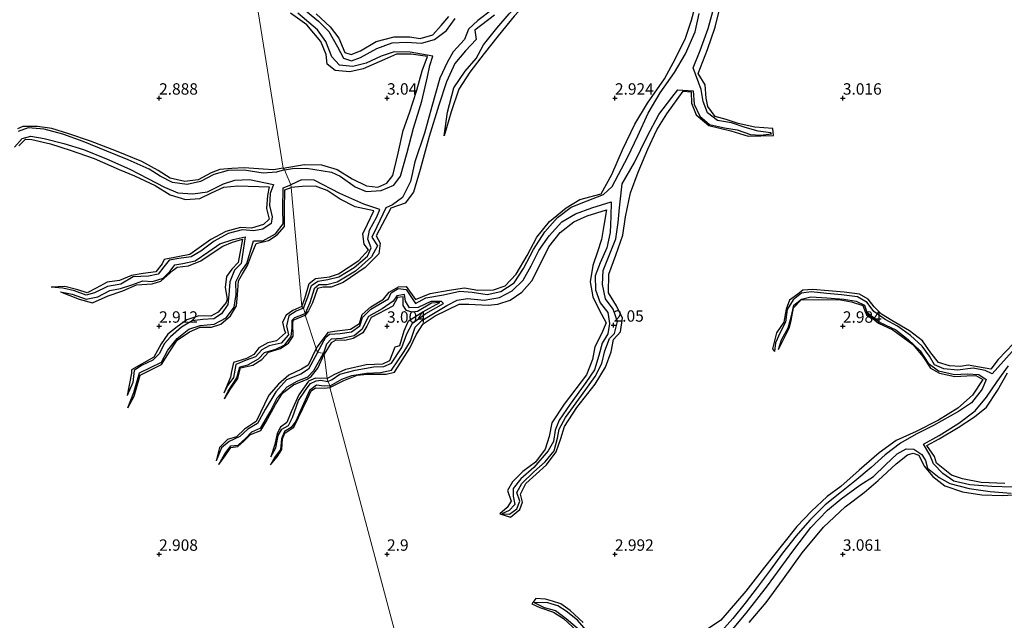
# Model space of a CAD drawing. Units: metres. Extents: x 64714 to 70008, y 371525 to 375003.
# Drawn here: x 69169 to 69385, y 372736 to 372867 of the extents above; entities that cross this region are included whole.
import ezdxf
from ezdxf.enums import TextEntityAlignment as Align

# ---------------------------------------------------------------- set-up
doc = ezdxf.new("R2010")
doc.units = ezdxf.units.M
doc.layers.get('0').update_dxf_attribs({"lineweight": 25})
for name, color, linetype, lineweight in [('B-ME-GW-GRONDWERKLIJN-L-B1', 10, 'Continuous', 25), ('B-ME-GW-HOOGTEPUNT-S-B1', 10, 'Continuous', 25), ('B-ME-IE-GRONDWERKLIJN-GROND_NIETINGERICHT-GV-B6', 253, 'Continuous', 18), ('B-ME-IE-HULPGEOMETRIE-L-B1', 53, 'Continuous', 18), ('B-ME-OG-BREUK-L-B1', 10, 'Continuous', 25)]:
    doc.layers.add(name, color=color, linetype=linetype, lineweight=lineweight)
doc.styles.add('NLCS-ISO', font='NLCS-ISO.TTF')

# ---------------------------------------------------------------- blocks, each defined once
blk = doc.blocks.new('hoogtepunt')
for p, q in [((-0.5, 0), (0.5, 0)), ((0, 0.5), (0, -0.5))]:
    blk.add_line(p, q)

msp = doc.modelspace()

# ---------------------------------------------------------------- linework, layer by layer
at = {"layer": 'B-ME-GW-GRONDWERKLIJN-L-B1'}
for points in [[(69234.489, 372795.131, 2.976), (69237.184, 372798.675, 2.96), (69238.486, 372798.905, 2.956), (69242.006, 372799.355, 2.936), (69243.956, 372800.63, 2.912), (69244.547, 372802.613, 2.867), (69246.433, 372804.264, 2.855), (69249.223, 372805.919, 2.855), (69250.485, 372807.45, 2.859), (69252.543, 372808.644, 2.867), (69254.182, 372808.719, 2.928), (69256.217, 372805.871, 2.928), (69259.446, 372807.213, 2.928), (69263.641, 372807.922, 2.924), (69267.015, 372808.407, 2.924), (69269.946, 372807.939, 2.92), (69273.344, 372807.985, 2.924), (69275.932, 372808.873, 2.932), (69278.331, 372811.415, 2.94), (69280.745, 372815.498, 2.948), (69282.898, 372819.523, 2.96), (69285.671, 372822.999, 2.96), (69289.324, 372825.946, 2.96), (69292.311, 372827.799, 2.952), (69296.951, 372829.025, 2.96), (69299.311, 372833.243, 2.948), (69301.649, 372838.686, 2.952), (69304.332, 372844.298, 3.069), (69307.142, 372848.908, 3.085), (69310.879, 372854.232, 3.089), (69313.27, 372858.682, 3.077), (69315.465, 372863.14, 3.077), (69316.767, 372867.101, 3.069), (69318.502, 372873.372, 3.065)], [(69262.558, 372841.721, 3.101), (69263.284, 372846.905, 3.29), (69264.647, 372852.29, 3.31), (69267.155, 372855.934, 3.286), (69269.552, 372858.694, 3.27), (69271.163, 372861.672, 3.238), (69274.062, 372865.375, 3.262), (69276.814, 372868.517, 3.282), (69280.786, 372872.33, 3.463), (69283.562, 372873.043, 3.351), (69286.048, 372873.028, 3.27)], [(69227.235, 372834.63, 3.079), (69231.791, 372835.447, 3.077), (69235.652, 372835.394, 3.089), (69239.093, 372834.368, 3.097), (69242.352, 372832.324, 3.097), (69245.512, 372830.763, 3.077), (69247.974, 372830.51, 3.036), (69249.989, 372831.359, 3.049), (69251.281, 372833.084, 3.073), (69252.428, 372837.919, 3.093), (69253.568, 372842.904, 3.117), (69254.927, 372846.798, 3.125), (69256.541, 372851.787, 3.121), (69257.709, 372855.969, 3.101), (69258.905, 372859.178, 3.238), (69255.31, 372859.673, 3.238), (69252.077, 372859.693, 3.246), (69249.466, 372858.463, 3.254), (69244.733, 372856.447, 3.242), (69241.838, 372855.808, 3.246), (69238.6, 372856.053, 3.222), (69236.898, 372857.44, 3.226), (69236.681, 372859.604, 3.25), (69235.484, 372862.423, 3.27), (69232.404, 372866.057, 3.282), (69228.856, 372868.665, 3.286)], [(69234.419, 372868.521, 2.98), (69237.516, 372865.679, 3.02), (69239.461, 372863.183, 3.069), (69240.733, 372860.047, 3.073), (69242.136, 372859.554, 3.081), (69244.176, 372860.389, 3.117), (69247.585, 372862.416, 3.141), (69251.534, 372863.438, 3.153), (69254.975, 372863.439, 3.153), (69257.295, 372863.058, 3.153), (69260.064, 372863.862, 3.149), (69261.869, 372865.947, 3.161), (69263.542, 372867.93, 3.21)], [(69237.46, 372786.579, 2.924), (69240.511, 372788.129, 2.912), (69243.425, 372789.262, 2.92), (69245.631, 372789.533, 3.044), (69249.777, 372789.512, 3.061), (69251.607, 372789.93, 3.077), (69255.003, 372795.218, 3.069), (69256.466, 372798.281, 3.057), (69257.918, 372800.534, 3.04), (69260.577, 372802.259, 3.04), (69265.824, 372804.816, 3.133), (69267.912, 372804.842, 3.161), (69272.201, 372804.611, 3.173), (69274.278, 372804.852, 3.165), (69276.977, 372805.735, 3.161), (69279.601, 372807.466, 3.149), (69281.789, 372809.983, 3.181), (69283.562, 372813.539, 3.185), (69285.531, 372817.424, 3.198), (69287.997, 372820.593, 3.23), (69291.008, 372822.895, 3.318), (69293.868, 372824.248, 3.367), (69298.121, 372825.5, 3.391), (69297.537, 372822.059, 3.387), (69297.033, 372819.05, 3.306), (69296.177, 372816.288, 3.226), (69295.119, 372813.288, 3.218), (69294.569, 372809.777, 3.218), (69295.162, 372806.465, 3.266), (69296.528, 372803.63, 3.334), (69298.091, 372800.728, 3.351), (69297.012, 372798.341, 3.355), (69295.589, 372795.517, 3.347), (69295.093, 372792.746, 3.29), (69293.723, 372789.345, 3.282), (69288.859, 372782.919, 3.258), (69286.154, 372778.812, 3.185), (69285.592, 372775.857, 3.177), (69284.667, 372773.044, 3.173), (69282.602, 372770.229, 3.157), (69279.795, 372768.143, 3.121), (69277.542, 372765.91, 3.093), (69276.404, 372763.971, 3.097), (69277.235, 372761.639, 3.085), (69276.377, 372760.274, 3.073), (69274.739, 372758.845, 3.077), (69277.051, 372758.168, 3.077), (69279.126, 372759.809, 3.053), (69279.738, 372761.429, 3.032), (69279.244, 372763.189, 3.028), (69280.461, 372765.564, 3.065), (69284.982, 372769.648, 3.069), (69287.087, 372772.468, 3.097), (69288.152, 372775.36, 3.109), (69288.945, 372778.027, 3.129), (69291.655, 372782.187, 3.129), (69295.684, 372787.342, 3.133), (69297.94, 372791.011, 3.153), (69299.152, 372794.377, 3.189), (69299.707, 372797.065, 3.202), (69301.226, 372798.777, 3.254), (69301.625, 372801.813, 3.302), (69300.339, 372804.496, 3.302), (69298.618, 372807.35, 3.222), (69298.647, 372811.401, 3.202), (69300.162, 372815.616, 3.246), (69301.719, 372819.957, 3.286), (69302.301, 372823.974, 3.334), (69303.383, 372829.274, 3.395), (69305.086, 372833.815, 3.427), (69307.205, 372838.843, 3.338), (69309.194, 372843.092, 3.326), (69311.366, 372846.583, 3.322), (69314.998, 372851.56, 3.318), (69316.728, 372851.389, 3.318), (69316.812, 372848.911, 3.318), (69317.847, 372846.338, 3.302), (69320.604, 372844.037, 3.206), (69325.451, 372842.865, 3.222), (69329.226, 372841.704, 3.262), (69334.767, 372841.802, 3.266), (69334.621, 372843.343, 3.262), (69330.653, 372843.65, 3.193), (69327.033, 372844.466, 3.181), (69324.367, 372845.339, 3.177), (69321.988, 372845.987, 3.177), (69320.396, 372848.219, 3.181), (69320.012, 372850.017, 3.181), (69319.771, 372852.902, 3.198), (69318.234, 372855.454, 3.238), (69320.284, 372860.655, 3.27), (69321.979, 372865.542, 3.266), (69323.128, 372870.328, 3.25)], [(69273.554, 372868.225, 3.439), (69269.244, 372864.933, 3.318), (69269.552, 372862.868, 3.302), (69267.198, 372860.398, 3.338), (69264.864, 372857.585, 3.342), (69263.078, 372853.57, 3.403), (69261.34, 372848.463, 3.419), (69259.24, 372841.606, 3.419), (69257.3, 372834.356, 3.435), (69255.783, 372829.421, 3.439), (69254.007, 372826.987, 3.483), (69250.836, 372825.885, 3.487), (69247.582, 372819.824, 3.483), (69248.477, 372818.214, 3.459), (69248.175, 372815.859, 3.419), (69245.203, 372812.858, 3.419), (69240.381, 372809.591, 3.415), (69237.761, 372808.597, 3.419), (69236.026, 372808.548, 3.419), (69234.74, 372808.307, 3.411), (69233.679, 372805.151, 3.375), (69232.792, 372803.393, 3.334), (69232.056, 372802.461, 3.288)], [(69227.235, 372834.63, 3.079), (69225.081, 372834.292, 3.079), (69222.821, 372834.412, 3.079), (69218.628, 372834.771, 3.126), (69215.949, 372834.594, 3.189), (69213.349, 372834.353, 3.209), (69211.397, 372833.677, 3.209), (69208.59, 372832.071, 3.178), (69205.635, 372831.723, 3.094), (69202.402, 372832.485, 3.083), (69199.815, 372834.171, 3.083), (69196.228, 372836.14, 3.067), (69190.641, 372838.373, 3.055), (69184.959, 372840.564, 3.011), (69180.18, 372842.225, 3.011), (69176.436, 372843.362, 2.988), (69173.344, 372843.81, 2.964), (69170.105, 372843.814, 2.964), (69168.911, 372843.263, 2.964)], [(69169.265, 372839.581, 3.094), (69170.674, 372840.993, 3.091), (69172.082, 372840.984, 3.114), (69176.152, 372839.979, 3.091), (69180.461, 372838.585, 3.114), (69185.745, 372836.748, 3.174), (69191.218, 372834.392, 3.233), (69194.626, 372833.018, 3.281), (69199.125, 372830.888, 3.281), (69202.443, 372828.79, 3.273), (69205.803, 372827.78, 3.273), (69208.947, 372828.041, 3.265), (69211.486, 372829.222, 3.265), (69214.169, 372830.53, 3.277), (69217.306, 372830.79, 3.288), (69224.181, 372830.584, 3.229), (69223.749, 372828.656, 3.241), (69223.536, 372825.798, 3.261), (69224.181, 372823.517, 3.261), (69222.879, 372822.278, 3.265), (69220.302, 372821.501, 3.265), (69217.864, 372821.654, 3.277), (69214.625, 372820.787, 3.277), (69211.365, 372819.055, 3.265), (69206.734, 372815.7, 3.237), (69201.123, 372814.676, 3.178), (69200.643, 372813.716, 3.178), (69199.254, 372811.919, 3.174), (69196.494, 372811.605, 3.142), (69193.977, 372811.099, 3.122), (69191.325, 372810.03, 3.122), (69188.609, 372809.675, 3.118), (69186.228, 372808.373, 3.075), (69184.252, 372807.34, 3.031), (69182.159, 372807.993, 3.003), (69179.339, 372808.702, 2.988), (69176.301, 372808.566, 2.307)], [(69193.129, 372782.113, 2.22), (69194.536, 372784.705, 2.865), (69195.847, 372789.267, 3.047), (69200.52, 372791.619, 3.087), (69202.281, 372794.363, 3.094), (69203.947, 372796.964, 3.098), (69206.673, 372798.814, 3.118), (69209.031, 372799.773, 3.13), (69211.489, 372799.797, 3.162), (69213.525, 372800.44, 3.162), (69215.657, 372802.267, 3.162), (69216.987, 372804.48, 3.162), (69217.231, 372806.89, 3.146), (69217.426, 372809.944, 3.142), (69218.296, 372811.51, 3.142), (69219.36, 372813.307, 3.142), (69220.241, 372815.64, 3.158), (69221.265, 372818.125, 3.189), (69223.977, 372818.833, 3.186), (69225.911, 372820.059, 3.182), (69227.538, 372821.869, 3.197), (69227.483, 372825.614, 3.197), (69227.547, 372829.905, 3.193), (69228.967, 372830.396, 3.209)], [(69231.312, 372804.349, 3.067), (69231.934, 372806.066, 3.069), (69232.899, 372809.345, 3.069), (69234.284, 372810.441, 3.081), (69237.386, 372810.814, 3.105), (69239.319, 372811.504, 3.105), (69243.787, 372814.411, 3.121), (69245.962, 372816.764, 3.145), (69245.007, 372818.015, 3.165), (69244.673, 372820.249, 3.177), (69245.682, 372822.38, 3.198), (69247.102, 372825.337, 3.226), (69243.009, 372826.199, 3.266), (69239.718, 372827.901, 3.306), (69236.851, 372829.744, 3.322), (69234.289, 372830.703, 3.326), (69231.409, 372830.657, 3.31), (69228.967, 372830.396, 3.209)], [(69178.367, 372807.547, 2.331), (69182.472, 372805.96, 2.837), (69185.402, 372805.163, 3.071), (69188.806, 372806.689, 3.146), (69192.017, 372807.803, 3.174), (69195.027, 372809.103, 3.178), (69198.504, 372809.338, 3.193), (69200.389, 372809.914, 3.193), (69203.09, 372812.324, 3.197), (69203.973, 372812.944, 3.197), (69206.421, 372813.258, 3.209), (69209.176, 372814.356, 3.205), (69211.628, 372816.01, 3.209), (69213.97, 372817.527, 3.229), (69216.093, 372818.415, 3.245), (69218.272, 372819.118, 3.249), (69217.33, 372813.953, 3.245), (69215.937, 372812.524, 3.205), (69214.794, 372810.894, 3.17), (69214.479, 372808.534, 3.146), (69214.942, 372805.935, 3.126), (69214.716, 372805.226, 3.126), (69212.953, 372803.062, 3.102), (69211.366, 372802.183, 3.051), (69208.703, 372802.27, 3.047), (69206.094, 372801.418, 3.047), (69203.927, 372799.876, 3.003), (69201.946, 372798.259, 2.96), (69200.436, 372796.132, 2.948), (69198.869, 372793.221, 2.948), (69193.938, 372790.439, 2.897), (69193.974, 372789.751, 2.897), (69193.02, 372784.82, 2.16)], [(69387.407, 372796.198, 2.992), (69384.1, 372792.704, 3.053), (69382.46, 372790.592, 3.035), (69377.504, 372791.505, 3.113), (69375.795, 372791.191, 3.109), (69373.419, 372791.297, 3.081), (69370.994, 372792.028, 3.061), (69369.319, 372794.202, 3.061), (69367.49, 372796.8, 3.04), (69364.6, 372799.027, 3.012), (69360.752, 372801.25, 2.964), (69358.447, 372802.64, 2.932), (69356.89, 372804.282, 2.908), (69355.571, 372805.948, 2.9), (69353.67, 372807.031, 2.891), (69350.313, 372807.477, 2.887), (69343.394, 372808.027, 2.867), (69341.189, 372807.933, 2.815), (69340.137, 372807.013, 2.799), (69338.315, 372805.748, 2.783), (69337.577, 372803.724, 2.791), (69337.08, 372800.927, 2.779), (69335.435, 372798.533, 2.751), (69334.563, 372795.072, 2.726), (69335.019, 372794.455, 2.38)], [(69236.848, 372788.533, 2.873), (69238.412, 372789.438, 2.863), (69240.995, 372790.576, 2.855), (69245.412, 372791.638, 2.879), (69249.089, 372791.748, 2.879), (69250.616, 372792.487, 2.916), (69251.758, 372795.457, 2.932), (69252.779, 372795.796, 2.932), (69253.785, 372799.011, 2.936), (69254.746, 372801.216, 2.944), (69257.853, 372803.198, 2.976), (69261.548, 372805.198, 2.98), (69259.759, 372805.036, 2.984), (69256.677, 372803.234, 3.077), (69255.519, 372803.073, 3.085), (69254.255, 372803.494, 3.085), (69253.566, 372804.548, 3.089), (69253.528, 372806.472, 3.089), (69252.27, 372806.332, 3.085), (69251.271, 372804.431, 3.097), (69246.514, 372801.908, 3.101), (69245.545, 372800.05, 3.105), (69244.692, 372798.597, 3.101), (69242.572, 372797.288, 3.105), (69240.737, 372796.872, 3.105), (69238.758, 372796.976, 3.097), (69237.727, 372796.366, 3.089), (69236.196, 372793.857, 2.905)], [(69335.862, 372794.911, 2.376), (69338.239, 372799.612, 2.879), (69338.676, 372801.296, 2.887), (69339.182, 372804.062, 2.904), (69340.839, 372805.778, 2.952), (69344.61, 372805.883, 2.992), (69349.49, 372805.772, 2.98), (69351.872, 372805.365, 2.976), (69354.365, 372804.524, 2.968), (69354.965, 372803.052, 2.968), (69357.837, 372800.664, 2.956), (69360.937, 372799.245, 2.952), (69365.352, 372795.968, 2.948), (69367.531, 372793.379, 2.956), (69369.21, 372790.833, 2.984), (69371.161, 372789.735, 2.996), (69374.522, 372788.984, 2.972), (69377.217, 372789.159, 3), (69379.133, 372789.192, 3.008), (69380.727, 372788.361, 3.016), (69378.461, 372784.861, 3.02), (69375.201, 372782.021, 3.061), (69370.985, 372779.434, 3.077), (69366.058, 372776.918, 3.077), (69361.696, 372774.981, 3.081), (69357.931, 372772.236, 3.089), (69353.536, 372768.447, 3.089), (69349.516, 372764.863, 3.089), (69346.558, 372762.682, 3.065), (69343.109, 372759.435, 3.077), (69339.929, 372756.08, 3.109), (69336.751, 372752.161, 3.185), (69332.84, 372747.159, 3.202), (69328.727, 372741.949, 3.214), (69323.208, 372735.586, 3.214), (69320.075, 372733.465, 3.145)], [(69231.312, 372804.349, 3.067), (69229.318, 372803.439, 3.067), (69227.85, 372802.412, 3.067), (69227.063, 372800.886, 3.079), (69227.429, 372799.295, 3.11), (69227.703, 372798.538, 3.118), (69225.79, 372796.808, 3.091), (69223.844, 372796.375, 3.015), (69221.874, 372795.275, 2.972), (69220.791, 372793.797, 2.936), (69219.181, 372792.97, 2.912), (69216.304, 372792.044, 2.901), (69215.885, 372790.086, 2.905), (69215.647, 372788.848, 2.889), (69214.236, 372785.332, 2.374)], [(69214.347, 372784.123, 2.457), (69215.615, 372786.135, 2.778), (69217.24, 372788.529, 3.134), (69217.848, 372790.856, 3.15), (69220.553, 372791.471, 3.138), (69222.571, 372792.749, 3.126), (69224.024, 372794.33, 3.126), (69226.654, 372795.155, 3.142), (69228.398, 372796.266, 3.158), (69229.423, 372797.806, 3.166), (69229.345, 372800.5, 3.166), (69229.39, 372801.326, 3.166), (69232.056, 372802.461, 3.288)], [(69234.489, 372795.131, 2.976), (69232.679, 372791.503, 2.952), (69231.242, 372790.568, 2.912), (69228.451, 372789.307, 2.92), (69226.223, 372787.338, 2.92), (69224.059, 372784.872, 2.916), (69221.282, 372779.158, 2.865), (69220.729, 372778.785, 2.861), (69218.705, 372777.423, 2.841), (69216.964, 372775.77, 2.841), (69214.971, 372775.197, 2.833), (69213.25, 372773.427, 2.841), (69212.486, 372770.494, 2.279)], [(69213.087, 372769.725, 2.279), (69214.463, 372771.612, 2.758), (69215.757, 372773.44, 2.841), (69217.251, 372773.623, 2.905), (69218.601, 372774.793, 2.924), (69220.037, 372776.242, 2.936), (69222.331, 372777.166, 2.944), (69223.408, 372778.962, 2.944), (69225.512, 372782.817, 2.94), (69227.05, 372785.317, 2.928), (69229.458, 372787.127, 2.92), (69232.474, 372788.409, 2.916), (69233.385, 372789, 2.916), (69234.794, 372790.782, 2.905), (69236.196, 372793.857, 2.905)], [(69236.848, 372788.533, 2.873), (69234.297, 372788.618, 2.94), (69232.757, 372787.954, 2.988), (69230.678, 372784.949, 2.988), (69228.994, 372781.208, 2.964), (69228.012, 372778.896, 2.928), (69226.652, 372777.867, 2.912), (69225.871, 372776.498, 2.912), (69225.4, 372774.107, 2.897), (69224.488, 372771.362, 2.267)], [(69385.512, 372765.541, 2.851), (69380.363, 372765.735, 2.871), (69376.254, 372766.525, 2.895), (69373.85, 372767.368, 2.904), (69370.525, 372770.002, 2.916), (69370.081, 372771.47, 2.956), (69368.396, 372773.872, 3.012), (69371.106, 372775.318, 3.004), (69375.27, 372777.797, 3.004), (69378.88, 372780.133, 3.028), (69381.507, 372782.299, 3.057), (69383.903, 372785.884, 3.073), (69386.116, 372789.792, 3.153)], [(69224.455, 372769.611, 2.283), (69225.911, 372771.348, 2.802), (69226.906, 372772.953, 2.936), (69227.089, 372775.33, 2.92), (69227.561, 372776.567, 2.924), (69229.591, 372777.849, 2.964), (69232.581, 372784.095, 2.92), (69233.384, 372785.856, 2.92), (69234.282, 372786.493, 2.92), (69236.308, 372786.463, 2.924), (69237.46, 372786.579, 2.924)], [(69329.418, 372735.027, 3.347), (69333.163, 372739.436, 3.338), (69336.967, 372744.625, 3.282), (69341.069, 372750.316, 3.29), (69345.748, 372755.966, 3.258), (69350.533, 372760.442, 3.234), (69354.685, 372763.573, 3.234), (69357.766, 372766.158, 3.222), (69361.715, 372769.863, 3.222), (69364.185, 372771.813, 3.21), (69365.388, 372772.214, 3.222), (69366.633, 372771.745, 3.226), (69367.806, 372769.323, 3.198), (69369.728, 372767.03, 3.169), (69372.338, 372765.005, 3.246), (69376.256, 372763.678, 3.282), (69380.503, 372763.047, 3.29), (69384.918, 372762.901, 3.286), (69388.571, 372763.117, 3.274)], [(69293.014, 372735.088, 3.081), (69290.2, 372737.687, 3.061), (69288.105, 372739.12, 3.032), (69286.306, 372739.699, 3.036), (69284.799, 372740.177, 3.032), (69282.672, 372740.283, 3.02), (69281.773, 372739.124, 3.02), (69283.546, 372738.364, 3.02), (69286.489, 372737.327, 3.024), (69288.713, 372735.942, 3.057), (69291.735, 372733.124, 2.972)]]:
    msp.add_polyline3d(points, dxfattribs=at)
at = {"layer": 'B-ME-IE-GRONDWERKLIJN-GROND_NIETINGERICHT-GV-B6'}
for points in [[(69220.862, 372874.518, 3.197), (69227.235, 372834.63, 3.079), (69227.502, 372834.276, 1.895), (69228.927, 372831.041, 1.733), (69228.967, 372830.396, 3.209), (69231.312, 372804.349, 3.067), (69231.643, 372803.981, 2.342), (69232.068, 372802.78, 2.378), (69232.056, 372802.461, 3.288), (69234.489, 372795.131, 2.976), (69234.78, 372794.257, 2.18), (69236.046, 372794.075, 2.164), (69236.196, 372793.857, 2.905), (69236.848, 372788.533, 2.873), (69237.019, 372787.894, 2.259), (69237.54, 372786.949, 2.168), (69237.46, 372786.579, 2.924), (69262.999, 372690.748, 3.102)], [(69262.999, 372690.748, 3.102), (69237.46, 372786.579, 2.924), (69237.54, 372786.949, 2.168), (69237.019, 372787.894, 2.259), (69236.848, 372788.533, 2.873), (69236.196, 372793.857, 2.905), (69236.046, 372794.075, 2.164), (69234.78, 372794.257, 2.18), (69234.489, 372795.131, 2.976), (69232.056, 372802.461, 3.288), (69232.068, 372802.78, 2.378), (69231.643, 372803.981, 2.342), (69231.312, 372804.349, 3.067), (69228.967, 372830.396, 3.209), (69228.927, 372831.041, 1.733), (69227.502, 372834.276, 1.895), (69227.235, 372834.63, 3.079), (69220.862, 372874.518, 3.197)]]:
    msp.add_polyline3d(points, dxfattribs=at)
at = {"layer": 'B-ME-IE-HULPGEOMETRIE-L-B1'}
msp.add_polyline3d([(69220.862, 372874.518, 3.197), (69227.235, 372834.63, 3.079), (69227.502, 372834.276, 1.895), (69228.927, 372831.041, 1.733), (69228.967, 372830.396, 3.209), (69231.312, 372804.349, 3.067), (69231.643, 372803.981, 2.342), (69232.068, 372802.78, 2.378), (69232.056, 372802.461, 3.288), (69234.489, 372795.131, 2.976), (69234.78, 372794.257, 2.18), (69236.046, 372794.075, 2.164), (69236.196, 372793.857, 2.905), (69236.848, 372788.533, 2.873), (69237.019, 372787.894, 2.259), (69237.54, 372786.949, 2.168), (69237.46, 372786.579, 2.924), (69262.999, 372690.748, 3.102)], dxfattribs=at)
at = {"layer": 'B-ME-OG-BREUK-L-B1'}
for points in [[(69286.048, 372873.028, 3.27), (69283.729, 372872.349, 3.27), (69280.782, 372871.146, 3.242), (69277.919, 372867.967, 3.185), (69274.348, 372863.703, 3.141), (69271.31, 372859.768, 3.137), (69268.168, 372855.701, 3.141), (69265.749, 372851.958, 3.137), (69264.045, 372846.988, 3.145), (69262.558, 372841.721, 3.101)], [(69227.502, 372834.276, 1.895), (69229.297, 372834.582, 1.897), (69232.333, 372834.668, 1.897), (69237.803, 372833.771, 1.897), (69239.736, 372832.895, 1.897), (69243.021, 372830.541, 1.897), (69245.402, 372829.567, 1.897), (69248.732, 372829.783, 1.897), (69251.489, 372830.971, 1.865), (69252.95, 372832.927, 1.861), (69254.402, 372838.11, 1.812), (69255.793, 372843.462, 1.808), (69257.629, 372849.329, 1.776), (69258.89, 372854.665, 1.768), (69259.413, 372857.144, 1.768), (69260.015, 372859.184, 1.772), (69255.091, 372860.109, 1.925), (69251.581, 372860.166, 1.925), (69248.686, 372859.245, 1.937), (69245.398, 372857.67, 1.941), (69242.531, 372856.918, 1.937), (69239.578, 372857.268, 1.937), (69237.907, 372859.063, 1.937), (69236.608, 372862.44, 1.937), (69234.734, 372865.017, 1.937), (69230.405, 372868.678, 1.937)], [(69231.302, 372869.882, 2.106), (69234.989, 372866.924, 2.05), (69237.229, 372864.643, 1.961), (69239.142, 372861.232, 1.933), (69240.475, 372858.796, 1.893), (69242.213, 372858.219, 1.881), (69244.169, 372858.947, 1.873), (69247.741, 372860.928, 1.84), (69251.12, 372862.128, 1.84), (69254.279, 372862.272, 1.832), (69257.563, 372862.075, 1.82), (69260.418, 372862.872, 1.784), (69263.018, 372864.852, 1.752), (69264.965, 372867.476, 1.72)], [(69273.239, 372869.556, 1.949), (69269.892, 372867.036, 1.985), (69267.879, 372865.116, 1.981), (69266.971, 372862.838, 1.957), (69264.526, 372860.159, 1.917), (69263.269, 372858.011, 1.921), (69261.607, 372854.381, 1.921), (69259.829, 372848.154, 1.913), (69258.202, 372842.301, 1.901), (69256.095, 372836.07, 1.877), (69255.115, 372831.729, 1.873), (69253.402, 372828.246, 1.877), (69251.209, 372826.641, 1.897), (69249.725, 372825.981, 1.993), (69247.776, 372821.813, 2.199), (69246.701, 372819.546, 2.207), (69247.904, 372817.642, 2.287), (69246.567, 372815.233, 2.304), (69243.103, 372812.091, 2.304), (69239.085, 372809.654, 2.304), (69236.831, 372809.109, 2.304), (69235.065, 372809.085, 2.308), (69234.048, 372808.176, 2.348), (69233.075, 372805.138, 2.356), (69232.068, 372802.78, 2.378)], [(69234.78, 372794.257, 2.18), (69236.562, 372797.589, 2.179), (69237.361, 372798.279, 2.179), (69239.703, 372798.412, 2.179), (69242.214, 372798.8, 2.179), (69244.018, 372800.1, 2.179), (69244.644, 372801.952, 2.179), (69246.456, 372803.742, 2.179), (69250.353, 372805.992, 2.155), (69250.927, 372807.317, 2.138), (69252.46, 372808.266, 2.134), (69254.171, 372808.058, 2.134), (69256.267, 372805.002, 2.118), (69258.534, 372806.206, 2.122), (69262.363, 372806.92, 2.102), (69265.967, 372807.713, 2.094), (69268.701, 372807.472, 2.074), (69271.959, 372806.954, 2.042), (69274.968, 372807.614, 2.042), (69277.886, 372809.49, 2.03), (69279.966, 372812.654, 1.977), (69282.113, 372816.823, 1.913), (69284.599, 372820.726, 1.917), (69287.374, 372823.851, 1.905), (69290.421, 372826.081, 1.909), (69293.91, 372827.503, 1.905), (69297.463, 372828.878, 1.873), (69299.383, 372830.649, 1.828), (69302.81, 372837.172, 1.804), (69304.991, 372841.767, 1.8), (69307.261, 372846.757, 1.8), (69309.952, 372851.182, 1.784), (69313.036, 372855.618, 1.776), (69315.466, 372859.72, 1.764), (69317.594, 372864.569, 1.764), (69318.464, 372868.554, 1.764)], [(69237.54, 372786.949, 2.168), (69240.08, 372788.416, 2.167), (69242.276, 372789.204, 2.167), (69245.514, 372789.748, 2.167), (69248.571, 372789.889, 2.155), (69250.97, 372790.39, 2.13), (69253.795, 372794.496, 2.126), (69255.118, 372796.723, 2.086), (69256.166, 372799.805, 2.022), (69257.619, 372801.251, 1.997), (69263.087, 372804.564, 1.977), (69265.362, 372805.702, 1.941), (69267.673, 372806.069, 1.949), (69271.322, 372805.758, 1.949), (69274.653, 372806.301, 1.929), (69277.439, 372807.787, 1.905), (69279.875, 372810.132, 1.881), (69281.646, 372813.243, 1.897), (69283.279, 372816.621, 1.885), (69285.548, 372819.848, 1.881), (69288.375, 372822.933, 1.84), (69291.345, 372824.66, 1.84), (69294.902, 372825.978, 1.848), (69299.155, 372827.268, 1.852), (69299.06, 372824.062, 1.933), (69298.964, 372820.593, 1.941), (69298.185, 372817.23, 1.941), (69296.735, 372813.892, 1.941), (69295.658, 372811.047, 1.941), (69295.724, 372807.958, 1.957), (69296.776, 372805.168, 1.969), (69298.42, 372803.04, 1.989), (69298.825, 372800.638, 2.014), (69298.447, 372798.332, 2.046), (69297.185, 372796.261, 2.07), (69296.446, 372793.594, 2.086), (69295.518, 372790.485, 2.09), (69293.636, 372787.643, 2.09), (69290.194, 372782.889, 2.09), (69287.748, 372779.383, 2.122), (69286.856, 372777.211, 2.175), (69286.517, 372774.715, 2.203), (69285.326, 372772.676, 2.215), (69282.171, 372769.063, 2.223), (69279.33, 372766.524, 2.227), (69277.661, 372764.44, 2.231), (69277.689, 372762.735, 2.267), (69278, 372760.894, 2.283), (69276.806, 372759.616, 2.283), (69275.199, 372758.893, 2.283), (69276.836, 372758.771, 2.283), (69278.506, 372759.95, 2.275), (69279.122, 372761.664, 2.267), (69278.485, 372763.534, 2.259), (69279.546, 372765.536, 2.219), (69282.18, 372768.087, 2.203), (69284.689, 372770.25, 2.187), (69286.687, 372772.721, 2.175), (69287.425, 372775.465, 2.179), (69287.782, 372777.431, 2.171), (69289.137, 372780.001, 2.167), (69292.635, 372784.797, 2.15), (69295.638, 372788.993, 2.126), (69297.088, 372791.828, 2.094), (69297.781, 372794.643, 2.07), (69298.808, 372797.315, 2.062), (69299.936, 372798.389, 2.05), (69300.546, 372801.045, 2.038), (69299.588, 372803.716, 2.03), (69297.904, 372806.015, 1.973), (69297.286, 372809.188, 1.933), (69297.414, 372812.254, 1.921), (69298.757, 372815.527, 1.897), (69300.167, 372819.165, 1.873), (69300.68, 372822.783, 1.861), (69300.996, 372825.931, 1.84), (69301.582, 372831.233, 1.792), (69304.308, 372835.931, 1.78), (69307.073, 372841.628, 1.76), (69309.657, 372846.434, 1.732), (69312.442, 372850.188, 1.736), (69313.783, 372851.869, 1.804), (69317.125, 372851.589, 2.034), (69317.349, 372848.673, 2.03), (69318.624, 372846.085, 2.054), (69320.718, 372844.212, 2.074), (69324.065, 372843.543, 2.11), (69326.79, 372843.033, 2.114), (69329.702, 372842.062, 2.163), (69331.916, 372841.891, 2.171), (69334.365, 372842.185, 2.175), (69334.23, 372842.422, 2.175), (69331.443, 372842.782, 2.175), (69328.537, 372843.567, 2.175), (69325.55, 372844.604, 2.171), (69322.518, 372845.086, 2.138), (69320.267, 372846.796, 2.074), (69319.326, 372849.284, 2.026), (69318.893, 372851.912, 2.018), (69317.141, 372856.629, 1.84), (69318.697, 372860.475, 1.72), (69320.447, 372865.31, 1.712), (69321.813, 372870.301, 1.687)], [(69227.502, 372834.276, 1.895), (69225.785, 372833.796, 1.895), (69222.801, 372833.596, 1.895), (69218.668, 372834.228, 1.895), (69215.149, 372834.168, 1.931), (69212.036, 372833.274, 2.026), (69209.067, 372831.739, 2.03), (69206.155, 372831.056, 2.03), (69202.912, 372831.537, 2.03), (69200.23, 372832.9, 2.03), (69197.789, 372834.449, 2.038), (69193.183, 372836.51, 2.061), (69188.511, 372838.413, 2.061), (69183.354, 372840.506, 2.061), (69178.877, 372842.102, 2.061), (69174.792, 372843.218, 2.061), (69171.302, 372843.487, 2.085), (69169.084, 372842.678, 2.125)], [(69168.261, 372839.292, 2.034), (69169.979, 372841.198, 2.034), (69171.859, 372841.688, 2.014), (69174.758, 372841.19, 2.014), (69179.066, 372840.077, 2.014), (69183.434, 372838.743, 2.014), (69188.493, 372836.677, 1.982), (69193.544, 372834.444, 1.955), (69197.53, 372832.367, 1.923), (69201.156, 372830.485, 1.903), (69204.135, 372829.28, 1.903), (69207.407, 372829.014, 1.903), (69210.602, 372829.493, 1.875), (69214.116, 372831.212, 1.856), (69216.592, 372832.037, 1.832), (69219.803, 372832.156, 1.824), (69225.062, 372831.055, 1.824), (69224.378, 372829.096, 1.911), (69224.202, 372826.453, 1.963), (69224.819, 372823.981, 1.982), (69224.562, 372822.547, 2.03), (69222.735, 372821.294, 2.085), (69220.75, 372820.96, 2.085), (69218.236, 372821.165, 2.085), (69215.136, 372820.345, 2.085), (69212.075, 372818.69, 2.085), (69209.119, 372816.475, 2.093), (69207.015, 372815.25, 2.16), (69204.32, 372814.839, 2.16), (69202.174, 372814.486, 2.204), (69201.031, 372813.067, 2.204), (69199.791, 372811.398, 2.216), (69197.694, 372810.967, 2.248), (69194.34, 372810.81, 2.248), (69191.61, 372809.263, 2.248), (69188.701, 372808.685, 2.248), (69185.804, 372807.325, 2.248), (69183.974, 372806.854, 2.287), (69181.426, 372807.743, 2.303), (69178.859, 372808.373, 2.303), (69176.301, 372808.566, 2.307)], [(69231.643, 372803.981, 2.342), (69232.61, 372806.478, 2.344), (69233.449, 372808.92, 2.344), (69234.823, 372809.917, 2.344), (69236.979, 372810.258, 2.344), (69239.406, 372810.846, 2.344), (69242.789, 372812.92, 2.344), (69245.713, 372815.373, 2.344), (69246.555, 372817.19, 2.344), (69245.756, 372819.071, 2.344), (69246.188, 372821.066, 2.344), (69247.781, 372824.021, 2.243), (69248.407, 372825.609, 2.014), (69244.9, 372826.781, 2.022), (69239.646, 372829.13, 2.018), (69234.005, 372832.056, 1.993), (69231.257, 372832.085, 1.985), (69228.927, 372831.041, 1.733)], [(69193.129, 372782.113, 2.22), (69194.462, 372785.498, 2.2), (69195.664, 372789.774, 2.164), (69200.5, 372792.151, 2.164), (69201.933, 372794.764, 2.164), (69203.928, 372797.34, 2.164), (69206.553, 372799.355, 2.164), (69209.016, 372800.163, 2.164), (69212.116, 372800.438, 2.16), (69214.679, 372801.833, 2.145), (69216.455, 372804.222, 2.141), (69216.898, 372806.981, 2.141), (69216.862, 372809.707, 2.113), (69217.924, 372811.971, 2.014), (69219.279, 372813.797, 1.947), (69220.705, 372818.709, 1.879), (69222.752, 372818.733, 1.879), (69225.541, 372820.241, 1.832), (69227.198, 372822.443, 1.828), (69227.153, 372825.78, 1.8), (69227.231, 372830.351, 1.741), (69228.927, 372831.041, 1.733)], [(69178.367, 372807.547, 2.331), (69180.9, 372807.008, 2.331), (69184.023, 372805.914, 2.331), (69186.578, 372806.428, 2.331), (69189.19, 372807.807, 2.327), (69191.56, 372808.309, 2.323), (69194.009, 372809.08, 2.259), (69196.403, 372809.959, 2.259), (69198.577, 372809.786, 2.176), (69200.88, 372810.564, 2.168), (69202.395, 372812.059, 2.168), (69203.428, 372813.461, 2.168), (69205.242, 372813.777, 2.125), (69207.878, 372814.321, 2.121), (69210.935, 372816.383, 2.054), (69213.304, 372818.083, 1.982), (69216.276, 372819.03, 1.978), (69218.879, 372819.578, 1.978), (69218.016, 372813.737, 1.982), (69216.533, 372812.273, 1.982), (69215.548, 372809.731, 1.982), (69215.302, 372806.868, 1.982), (69215.11, 372804.777, 1.982), (69213.703, 372802.749, 1.982), (69212.034, 372801.667, 1.986), (69209.595, 372801.467, 1.99), (69207.263, 372801.167, 1.99), (69204.882, 372799.774, 1.99), (69202.515, 372797.695, 1.994), (69201.1, 372796.118, 1.994), (69200.086, 372794.034, 1.998), (69198.637, 372792.576, 2.034), (69196.122, 372791.371, 2.042), (69194.538, 372790.285, 2.054), (69194.212, 372787.664, 2.117), (69193.02, 372784.82, 2.16)], [(69237.019, 372787.894, 2.259), (69237.986, 372788.326, 2.259), (69239.662, 372789.486, 2.259), (69243.018, 372790.378, 2.259), (69247.12, 372791.073, 2.247), (69249.29, 372791.194, 2.227), (69250.996, 372791.93, 2.187), (69253.219, 372795.353, 2.175), (69254.31, 372798.329, 2.159), (69255.61, 372800.706, 2.114), (69258.54, 372802.772, 2.082), (69262.384, 372805.026, 2.07), (69261.921, 372805.441, 2.07), (69259.626, 372805.416, 2.118), (69256.799, 372804.145, 2.138), (69254.899, 372804.037, 2.138), (69254.076, 372805.535, 2.138), (69253.841, 372806.99, 2.142), (69252.14, 372806.704, 2.183), (69251.376, 372805.48, 2.191), (69248.915, 372803.805, 2.191), (69245.958, 372802.122, 2.191), (69245.47, 372801.361, 2.191), (69244.558, 372799.379, 2.191), (69242.78, 372797.909, 2.199), (69240.093, 372797.328, 2.203), (69237.767, 372797.146, 2.219), (69236.747, 372796.109, 2.231), (69236.046, 372794.075, 2.164)], [(69335.862, 372794.911, 2.376), (69336.524, 372797.063, 2.356), (69337.988, 372799.662, 2.352), (69338.692, 372802.325, 2.376), (69339.246, 372804.663, 2.372), (69340.906, 372805.973, 2.364), (69342.995, 372806.453, 2.316), (69346.474, 372806.267, 2.299), (69350.194, 372805.973, 2.332), (69352.916, 372805.53, 2.316), (69354.717, 372804.634, 2.308), (69355.247, 372803.113, 2.283), (69358.171, 372800.804, 2.259), (69361.625, 372799.244, 2.243), (69364.349, 372797.098, 2.243), (69366.966, 372794.606, 2.243), (69368.725, 372791.885, 2.215), (69370.942, 372790.224, 2.195), (69374.515, 372789.408, 2.167), (69377.236, 372789.558, 2.122), (69379.856, 372789.459, 2.062), (69381.455, 372788.344, 2.046), (69380.557, 372786.236, 2.046), (69378.195, 372783.206, 2.026), (69375.362, 372781.282, 2.014), (69369.907, 372778.21, 1.997), (69366.084, 372776.368, 1.973), (69362.613, 372774.352, 1.973), (69359.284, 372771.787, 1.973), (69356.21, 372769.056, 1.973), (69352.631, 372766.02, 1.965), (69349.351, 372763.405, 1.949), (69346.11, 372760.849, 1.949), (69342.786, 372757.524, 1.941), (69339.742, 372754.07, 1.933), (69336.724, 372750.268, 1.921), (69334.048, 372746.529, 1.909), (69331.206, 372742.701, 1.869), (69328.598, 372739.261, 1.836), (69325.858, 372735.958, 1.748), (69323.365, 372733.173, 1.736)], [(69387.103, 372794.473, 2.066), (69382.78, 372789.569, 2.054), (69381.236, 372790.338, 2.062), (69378.547, 372790.839, 2.062), (69375.139, 372790.361, 2.078), (69372.15, 372790.678, 2.078), (69370.077, 372791.533, 2.074), (69369.018, 372793.426, 2.078), (69367.382, 372795.675, 2.098), (69364.81, 372797.961, 2.094), (69361.951, 372800.019, 2.098), (69359.253, 372801.458, 2.098), (69356.768, 372803.253, 2.098), (69355.338, 372805.218, 2.114), (69353.202, 372806.442, 2.142), (69349.675, 372806.91, 2.279), (69346.479, 372807.152, 2.295), (69343.012, 372807.536, 2.295), (69340.931, 372807.28, 2.312), (69339.094, 372805.81, 2.324), (69337.783, 372803.677, 2.332), (69337.42, 372800.875, 2.352), (69336.208, 372798.666, 2.368), (69335.196, 372796.374, 2.364), (69335.019, 372794.455, 2.38)], [(69231.643, 372803.981, 2.342), (69230.07, 372803.335, 2.342), (69228.435, 372802.273, 2.342), (69227.935, 372800.107, 2.342), (69228.397, 372798.105, 2.342), (69226.759, 372796.316, 2.346), (69224.121, 372795.719, 2.354), (69222.567, 372794.799, 2.354), (69221.166, 372793.264, 2.354), (69219.106, 372792.584, 2.358), (69216.831, 372791.64, 2.37), (69216.313, 372788.798, 2.37), (69215.111, 372787.101, 2.37), (69214.236, 372785.332, 2.374)], [(69214.347, 372784.123, 2.457), (69215.138, 372785.737, 2.422), (69216.244, 372787.462, 2.414), (69217.073, 372788.684, 2.414), (69217.687, 372791.144, 2.398), (69219.467, 372791.545, 2.398), (69221.769, 372792.829, 2.394), (69223.085, 372794.241, 2.39), (69225.624, 372794.998, 2.386), (69227.565, 372795.933, 2.386), (69229.007, 372797.736, 2.386), (69229.221, 372799.66, 2.382), (69229.163, 372801.334, 2.378), (69229.759, 372801.957, 2.378), (69232.068, 372802.78, 2.378)], [(69234.78, 372794.257, 2.18), (69232.808, 372790.628, 2.204), (69231.072, 372789.522, 2.224), (69227.92, 372788.224, 2.224), (69225.619, 372785.633, 2.224), (69223.272, 372781.748, 2.236), (69221.614, 372778.716, 2.244), (69219.433, 372777.448, 2.244), (69217.675, 372775.846, 2.244), (69215.351, 372774.705, 2.251), (69213.693, 372773.37, 2.275), (69212.486, 372770.494, 2.279)], [(69213.087, 372769.725, 2.279), (69214.447, 372772.028, 2.271), (69215.719, 372773.767, 2.255), (69217.331, 372773.936, 2.255), (69219.041, 372775.494, 2.255), (69220.333, 372776.842, 2.255), (69222.285, 372777.747, 2.224), (69224.367, 372781.269, 2.2), (69225.924, 372784.315, 2.18), (69228.083, 372786.746, 2.188), (69230.319, 372787.962, 2.18), (69232.592, 372788.883, 2.172), (69233.958, 372790.318, 2.172), (69236.046, 372794.075, 2.164)], [(69387.154, 372764.703, 2.13), (69382.711, 372764.845, 2.13), (69377.838, 372765.247, 2.11), (69374.315, 372766.07, 2.102), (69371.94, 372767.757, 2.098), (69369.911, 372769.808, 2.074), (69369.093, 372771.796, 2.062), (69367.68, 372774.185, 1.937), (69371.146, 372776.075, 1.893), (69375.428, 372778.761, 1.857), (69378.996, 372781.493, 1.836), (69381.539, 372784.455, 1.828), (69383.835, 372787.925, 1.792), (69386.35, 372791.32, 1.8)], [(69237.54, 372786.949, 2.168), (69236.232, 372786.865, 2.176), (69234.534, 372787.103, 2.184), (69232.978, 372785.889, 2.2), (69231.358, 372782.368, 2.204), (69230.014, 372779.216, 2.204), (69228.958, 372777.783, 2.204), (69227.525, 372776.918, 2.212), (69226.843, 372775.289, 2.24), (69226.647, 372772.988, 2.263), (69225.382, 372771.272, 2.267), (69224.455, 372769.611, 2.283)], [(69224.488, 372771.362, 2.267), (69225.602, 372773.322, 2.263), (69226.107, 372776.031, 2.263), (69226.916, 372777.443, 2.263), (69228.387, 372778.232, 2.259), (69229.262, 372779.964, 2.259), (69230.609, 372783.73, 2.259), (69232.227, 372786.217, 2.255), (69233.239, 372787.458, 2.255), (69234.471, 372788.068, 2.259), (69235.483, 372788.16, 2.259), (69237.019, 372787.894, 2.259)], [(69324.342, 372731.769, 1.538), (69328.756, 372737.126, 1.538), (69333.483, 372743.114, 1.526), (69339.054, 372750.659, 1.526), (69342.934, 372755.848, 1.526), (69346.636, 372759.717, 1.526), (69349.658, 372762.203, 1.526), (69353.707, 372765.173, 1.599), (69356.744, 372767.074, 1.619), (69359.326, 372769.587, 1.635), (69361.897, 372772.017, 1.655), (69363.855, 372773.137, 1.659), (69365.575, 372773.064, 1.82), (69367.297, 372771.914, 1.82), (69368.106, 372770.541, 1.945), (69368.546, 372768.915, 2.022), (69371.103, 372766.841, 2.05), (69373.426, 372765.511, 2.05), (69377.673, 372764.436, 2.05), (69382.317, 372763.751, 2.054), (69386.941, 372763.387, 2.054)], [(69293.699, 372733.35, 2.066), (69291.818, 372735.57, 2.07), (69289.321, 372737.546, 2.146), (69287.481, 372738.683, 2.215), (69285.256, 372739.333, 2.227), (69282.284, 372739.464, 2.255), (69284.494, 372738.358, 2.255), (69286.979, 372737.721, 2.255), (69289.271, 372735.966, 2.255), (69292.22, 372733.437, 2.259)]]:
    msp.add_polyline3d(points, dxfattribs=at)

# ---------------------------------------------------------------- block references
at = {"layer": 'B-ME-GW-HOOGTEPUNT-S-B1', "rotation": 90}
for p in [(69200, 372850, 2.888), (69200, 372850, 2.888), (69250, 372850, 3.04), (69250, 372850, 3.04), (69300, 372850, 2.924), (69300, 372850, 2.924), (69350, 372850, 3.016), (69350, 372850, 3.016), (69200, 372800, 2.912), (69200, 372800, 2.912), (69250, 372800, 3.004), (69250, 372800, 3.004), (69299.703, 372800.223, 2.05), (69299.703, 372800.223, 2.05), (69350, 372800, 2.984), (69350, 372800, 2.984), (69200, 372750, 2.908), (69200, 372750, 2.908), (69250, 372750, 2.9), (69250, 372750, 2.9), (69300, 372750, 2.992), (69300, 372750, 2.992), (69350, 372750, 3.061), (69350, 372750, 3.061)]:
    msp.add_blockref('hoogtepunt', p, dxfattribs=at)

# ---------------------------------------------------------------- texts
at = {"layer": 'B-ME-GW-HOOGTEPUNT-S-B1', "ltscale": 0.2, "style": 'NLCS-ISO'}
for s, p in [('2.888', (69200, 372850, 2.888)), ('2.888', (69200, 372850, 2.888)), ('3.04', (69250, 372850, 3.04)), ('3.04', (69250, 372850, 3.04)), ('2.924', (69300, 372850, 2.924)), ('2.924', (69300, 372850, 2.924)), ('3.016', (69350, 372850, 3.016)), ('3.016', (69350, 372850, 3.016)), ('2.912', (69200, 372800, 2.912)), ('2.912', (69200, 372800, 2.912)), ('3.004', (69250, 372800, 3.004)), ('3.004', (69250, 372800, 3.004)), ('2.05', (69299.703, 372800.223, 2.05)), ('2.05', (69299.703, 372800.223, 2.05)), ('2.984', (69350, 372800, 2.984)), ('2.984', (69350, 372800, 2.984)), ('2.908', (69200, 372750, 2.908)), ('2.908', (69200, 372750, 2.908)), ('2.9', (69250, 372750, 2.9)), ('2.9', (69250, 372750, 2.9)), ('2.992', (69300, 372750, 2.992)), ('2.992', (69300, 372750, 2.992)), ('3.061', (69350, 372750, 3.061)), ('3.061', (69350, 372750, 3.061))]:
    msp.add_text(s, height=2.5, dxfattribs=at).set_placement(p, align=Align.BOTTOM_LEFT)

doc.saveas('drawing.dxf')
